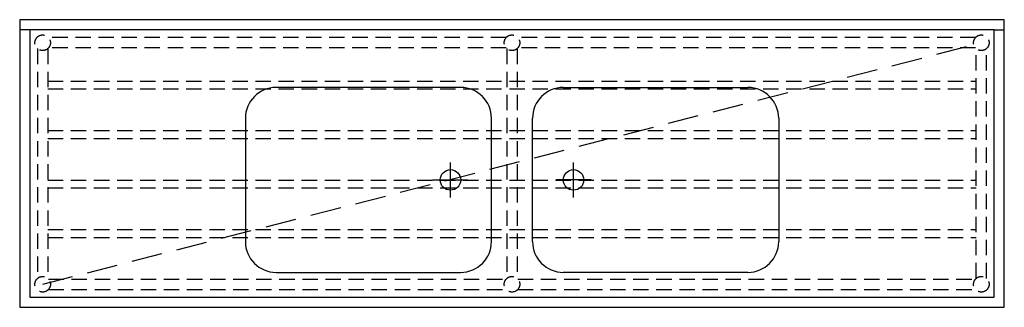
# Model space of a CAD drawing. Units: millimetres. Extents: x -1200 to 1200, y 0 to 700.
import ezdxf

# ---------------------------------------------------------------- set-up
doc = ezdxf.new("R2010")
doc.units = ezdxf.units.MM
doc.header["$LTSCALE"] = 300
doc.linetypes.add('HIDDEN', pattern=[0.375, 0.25, -0.125])

msp = doc.modelspace()

# ---------------------------------------------------------------- linework, layer by layer
at = {"color": 0}
for p, q in [((-1175, 675), (-1200, 675)), ((1175, 675), (1200, 675)), ((-125, 535), (-575, 535)), ((125, 535), (575, 535)), ((-650, 460), (-650, 160)), ((-50, 160), (-50, 460)), ((50, 160), (50, 460)), ((650, 460), (650, 160)), ((-575, 85), (-125, 85)), ((575, 85), (125, 85))]:
    msp.add_line(p, q, dxfattribs=at)
at = {"color": 3, "linetype": 'HIDDEN'}
msp.add_line((-1144, 56), (1144, 644), dxfattribs=at)
at = {"color": 3, "linetype": 'HIDDEN', "ltscale": 0.5}
for p, q in [((-12.5, 629.7), (-12.5, 70.3)), ((12.5, 629.7), (12.5, 70.3)), ((-1131.5, 550.5), (1131.5, 550.5)), ((-1131.5, 531.5), (1131.5, 531.5)), ((-1131.5, 430), (1131.5, 430)), ((-1131.5, 411), (1131.5, 411)), ((-1131.5, 309.5), (1131.5, 309.5)), ((-1131.5, 290.5), (1131.5, 290.5)), ((-1131.5, 189), (1131.5, 189)), ((-1131.5, 170), (1131.5, 170))]:
    msp.add_line(p, q, dxfattribs=at)
at = {"color": 3, "ltscale": 0.5}
for p, q in [((-150, 267.4), (-150, 352.6)), ((150, 267.4), (150, 352.6)), ((-192.6, 310), (-107.4, 310)), ((192.6, 310), (107.4, 310))]:
    msp.add_line(p, q, dxfattribs=at)
at = {"color": 0}
for points in [[(-1200, 0), (1200, 0), (1200, 700), (-1200, 700)], [(-1175, 25), (1175, 25), (1175, 675), (-1175, 675)]]:
    msp.add_lwpolyline(points, close=True, dxfattribs=at)
at = {"color": 3, "linetype": 'HIDDEN', "ltscale": 0.5}
for points in [[(-14.3, 656.5), (-1129.7, 656.5)], [(1129.7, 656.5), (14.3, 656.5)], [(-1156.5, 629.7), (-1156.5, 70.3)], [(-1131.5, 629.7), (-1131.5, 70.3)], [(-14.3, 631.5), (-1129.7, 631.5)], [(1129.7, 631.5), (14.3, 631.5)], [(1131.5, 70.3), (1131.5, 629.7)], [(1156.5, 70.3), (1156.5, 629.7)], [(-1129.7, 68.5), (-14.3, 68.5)], [(14.3, 68.5), (1129.7, 68.5)], [(-1129.7, 43.5), (-14.3, 43.5)], [(14.3, 43.5), (1129.7, 43.5)]]:
    msp.add_lwpolyline(points, dxfattribs=at)
for centre in [(-1144, 644), (0, 644), (1144, 644), (-1144, 56), (0, 56), (1144, 56)]:
    msp.add_circle(centre, 19, dxfattribs=at)
at = {"color": 3}
for centre in [(-150, 310), (150, 310)]:
    msp.add_circle(centre, 25, dxfattribs=at)
at = {"color": 0}
for centre, start, end in [((-575, 460), 90, 180), ((-125, 460), 0, 90), ((125, 460), 90, 180), ((575, 460), 0, 90), ((-575, 160), 180, 270), ((-125, 160), 270, 0), ((125, 160), 180, 270), ((575, 160), 270, 0)]:
    msp.add_arc(centre, 75, start, end, dxfattribs=at)

doc.saveas('drawing.dxf')
